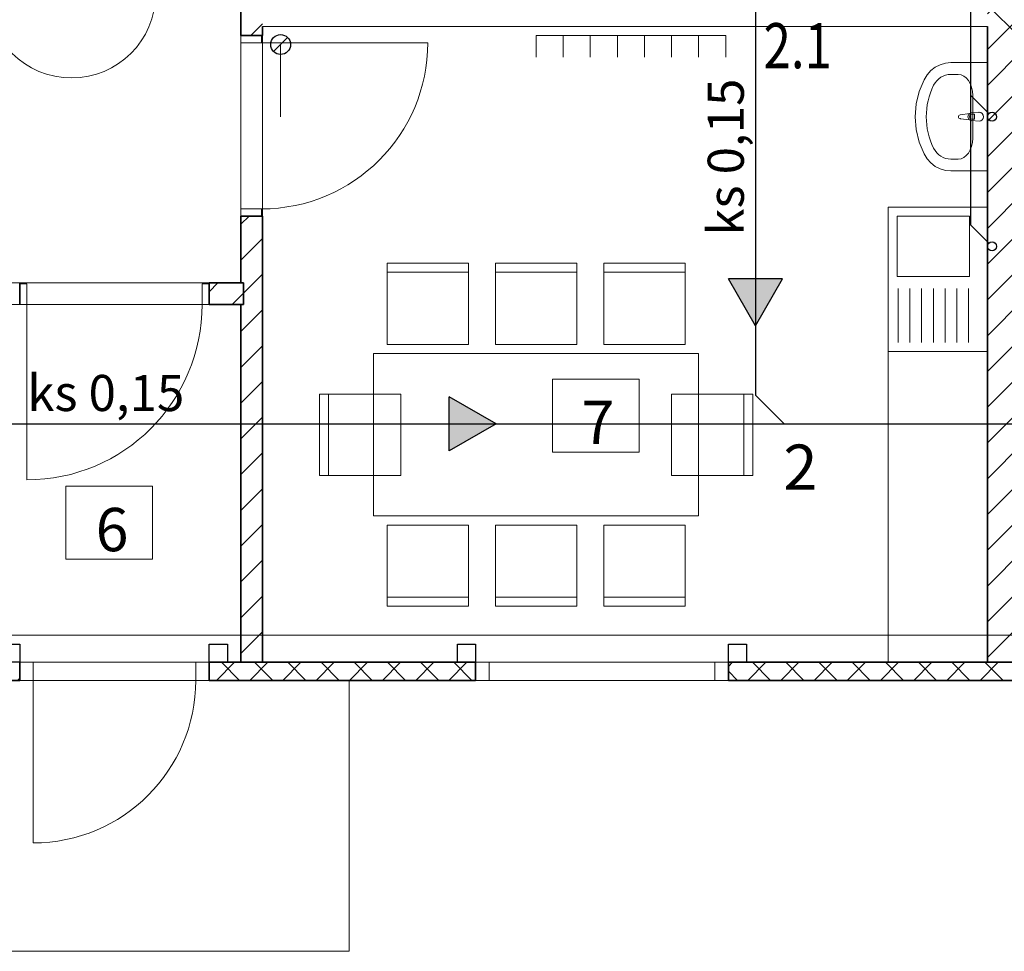
# Model space of a CAD drawing. Units: millimetres. Extents: x -155374 to -138021, y -501303 to -491893.
# Drawn here: x -154265 to -153719, y -496436 to -495920 of the extents above; entities that cross this region are included whole.
import ezdxf

# ---------------------------------------------------------------- set-up
doc = ezdxf.new("R2010")
doc.units = ezdxf.units.MM
doc.header["$MEASUREMENT"] = 0
doc.linetypes.add('Przerywana', pattern=[564.444447, 282.222223, -282.222223])
for name, color, linetype, lineweight in [('2D - Ogólne_Nr_pióra__1', 7, 'Continuous', 13), ('2D - Ogólne_Nr_pióra__5', 7, 'Continuous', 25), ('cienkie_Nr_pióra__4', 7, 'Continuous', 20), ('Drzwi ArchiCAD_Nr_pióra__23', 7, 'Continuous', 20), ('Drzwi ArchiCAD_Nr_pióra__27', 7, 'Continuous', 35), ('Drzwi ArchiCAD_Nr_pióra__3', 7, 'Continuous', 18), ('Konstrukcja - Dach_Nr_pióra__4', 7, 'Continuous', 20), ('Konstrukcja - Ściany zew_Nr_pióra__27', 7, 'Continuous', 35), ('Okna ArchiCADa_Nr_pióra__23', 7, 'Continuous', 20), ('Okna ArchiCADa_Nr_pióra__27', 7, 'Continuous', 35), ('Okna ArchiCADa_Nr_pióra__3', 7, 'Continuous', 18), ('Opisy - Tekst_Nr_pióra__1', 7, 'Continuous', 13), ('Opisy - Tekst_Nr_pióra__65', 7, 'Continuous', 20), ('P.KANALIZACYJNY', 44, 'Continuous', 30), ('S_kan_san', 44, 'Continuous', 30), ('Wnętrze - Umeblowanie_Nr_pióra__2', 7, 'Continuous', 15), ('Wnętrze - Umeblowanie_Nr_pióra__4', 7, 'Continuous', 20), ('Wnętrze - Umeblowanie_Nr_pióra__5', 7, 'Continuous', 25), ('Wnętrze - Umeblowanie_Nr_pióra__75', 7, 'Continuous', 20), ('Wnętrze - Umeblowanie_Nr_Pióra__85', 7, 'Continuous', 13)]:
    doc.layers.add(name, color=color, linetype=linetype, lineweight=lineweight)
for name, color, linetype in [('Elementy Modelu - Strefy', 7, 'Continuous'), ('Konstrukcja - Ściany zew', 7, 'Continuous'), ('TEXT', 2, 'Continuous')]:
    doc.layers.add(name, color=color, linetype=linetype)
doc.styles.add('ArialCE', font='arial.ttf')
doc.styles.add('GENERATED_STYLE_7', font='txt')

msp = doc.modelspace()

# ---------------------------------------------------------------- hatches: boundary and pattern name
at = {"layer": 'Konstrukcja - Ściany zew', "linetype": 'Continuous', "lineweight": 0}
h = msp.add_hatch(dxfattribs=at)
h.set_pattern_fill('BLOCZKI_CERAMICZNE', color=254, scale=0.1, style=0, pattern_type=2)
h.set_pattern_definition([(45, (-139459.824, -444544.408), (-9.899495, 9.899495), [])])
h.paths.add_polyline_path([(-153728.642, -494518.026), (-153728.642, -496275.526), (-153708.642, -496275.526), (-153708.642, -494498.026)])
at = {"layer": 'S_kan_san'}
h = msp.add_hatch(color=256, dxfattribs=at)
h.dxf.hatch_style = 1
h.paths.add_polyline_path([(-153857.142, -496089.181), (-153857.142, -496063.2), (-153872.142, -496063.2)])
h.paths.add_polyline_path([(-153857.142, -496089.181), (-153842.142, -496063.2), (-153857.142, -496063.2)])
h = msp.add_hatch(color=256, dxfattribs=at)
h.dxf.hatch_style = 1
h.paths.add_polyline_path([(-154000.735, -496143.526), (-154026.716, -496143.526), (-154026.716, -496128.526)])
h.paths.add_polyline_path([(-154000.735, -496143.526), (-154026.716, -496158.526), (-154026.716, -496143.526)])

# ---------------------------------------------------------------- linework, layer by layer
at = {"layer": '2D - Ogólne_Nr_pióra__1', "color": 254, "linetype": 'Continuous'}
for p, q in [((-154124.031, -495937.415), (-154116.253, -495929.637)), ((-154120.142, -495933.526), (-154120.142, -495973.526))]:
    msp.add_line(p, q, dxfattribs=at)
at = {"layer": '2D - Ogólne_Nr_pióra__5', "color": 254, "linetype": 'Continuous'}
msp.add_circle((-154120.142, -495933.526), 5.5, dxfattribs=at)
at = {"layer": 'cienkie_Nr_pióra__4', "color": 254, "linetype": 'Continuous'}
for p, q in [((-153978.642, -495940.526), (-153978.642, -495928.526)), ((-153978.642, -495928.526), (-153873.642, -495928.526)), ((-153963.642, -495940.526), (-153963.642, -495928.526)), ((-153948.642, -495940.526), (-153948.642, -495928.526)), ((-153933.642, -495940.526), (-153933.642, -495928.526)), ((-153918.642, -495940.526), (-153918.642, -495928.526)), ((-153903.642, -495940.526), (-153903.642, -495928.526)), ((-153888.642, -495940.526), (-153888.642, -495928.526)), ((-153873.642, -495940.526), (-153873.642, -495928.526))]:
    msp.add_line(p, q, dxfattribs=at)
at = {"layer": 'Drzwi ArchiCAD_Nr_pióra__23', "color": 254, "linetype": 'Continuous'}
for p, q in [((-154142.142, -495932.526), (-154142.142, -495928.526)), ((-154142.142, -495928.526), (-154130.642, -495928.526)), ((-154130.642, -495928.526), (-154130.642, -495932.526)), ((-154130.642, -495932.526), (-154142.142, -495932.526)), ((-154142.142, -496028.526), (-154142.142, -496024.526)), ((-154142.142, -496024.526), (-154130.642, -496024.526)), ((-154130.642, -496028.526), (-154142.142, -496028.526)), ((-154130.642, -496024.526), (-154130.642, -496028.526)), ((-154260.642, -496066.026), (-154264.642, -496066.026)), ((-154264.642, -496066.026), (-154264.642, -496077.526)), ((-154260.642, -496077.526), (-154260.642, -496066.026)), ((-154159.642, -496066.026), (-154163.642, -496066.026)), ((-154163.642, -496066.026), (-154163.642, -496077.526)), ((-154159.642, -496077.526), (-154159.642, -496066.026)), ((-154264.642, -496077.526), (-154260.642, -496077.526)), ((-154163.642, -496077.526), (-154159.642, -496077.526)), ((-154257.142, -496275.526), (-154264.642, -496275.526)), ((-154264.642, -496275.526), (-154264.642, -496285.526)), ((-154257.142, -496285.526), (-154257.142, -496275.526)), ((-154159.642, -496275.526), (-154167.142, -496275.526)), ((-154167.142, -496275.526), (-154167.142, -496285.526)), ((-154159.642, -496285.526), (-154159.642, -496275.526)), ((-154264.642, -496285.526), (-154257.142, -496285.526)), ((-154167.142, -496285.526), (-154159.642, -496285.526))]:
    msp.add_line(p, q, dxfattribs=at)
at = {"layer": 'Drzwi ArchiCAD_Nr_pióra__27', "color": 254, "linetype": 'Continuous'}
for p, q in [((-154142.142, -495928.526), (-154130.642, -495928.526)), ((-154142.142, -496028.526), (-154130.642, -496028.526)), ((-154264.642, -496077.526), (-154264.642, -496066.026)), ((-154159.642, -496077.526), (-154159.642, -496066.026)), ((-154264.642, -496275.526), (-154264.642, -496285.526)), ((-154159.642, -496275.526), (-154159.642, -496285.526))]:
    msp.add_line(p, q, dxfattribs=at)
at = {"layer": 'Drzwi ArchiCAD_Nr_pióra__3', "color": 254, "linetype": 'Continuous'}
for p, q in [((-154130.642, -495932.526), (-154038.642, -495932.526)), ((-154260.642, -496077.526), (-154260.642, -496174.526)), ((-154257.142, -496285.526), (-154257.142, -496375.526))]:
    msp.add_line(p, q, dxfattribs=at)
at = {"layer": 'Drzwi ArchiCAD_Nr_pióra__3', "color": 254, "linetype": 'Continuous', "extrusion": (0, 0, -1)}
msp.add_ellipse((-154130.642, -495932.526), major_axis=(-65.054, 65.054), ratio=1, start_param=2.3561945, end_param=3.9269908, dxfattribs=at)
at = {"layer": 'Drzwi ArchiCAD_Nr_pióra__3', "color": 254, "linetype": 'Continuous'}
for centre, major_axis, start_param, end_param in [((-154260.642, -496077.526), (68.589, 68.589), 3.9269908, 5.4977871), ((-154257.142, -496285.526), (-63.64, 63.64), 2.3561945, 3.9269908)]:
    msp.add_ellipse(centre, major_axis=major_axis, ratio=1, start_param=start_param, end_param=end_param, dxfattribs=at)
at = {"layer": 'Elementy Modelu - Strefy', "color": 254, "linetype": 'Continuous', "lineweight": 0}
for p, q in [((-154142.142, -496065.526), (-154142.142, -494518.026)), ((-154130.142, -495923.526), (-154130.142, -496275.526)), ((-153728.642, -495923.526), (-154130.142, -495923.526)), ((-153728.642, -496275.526), (-153728.642, -495923.526)), ((-154287.142, -496065.526), (-154142.142, -496065.526)), ((-154142.142, -496077.526), (-154287.142, -496077.526)), ((-154142.142, -496275.526), (-154142.142, -496077.526)), ((-154287.142, -496275.526), (-154142.142, -496275.526)), ((-154130.142, -496275.526), (-153728.642, -496275.526))]:
    msp.add_line(p, q, dxfattribs=at)
at = {"layer": 'Konstrukcja - Dach_Nr_pióra__4', "color": 254, "linetype": 'Continuous'}
for p, q in [((-153783.642, -496023.526), (-153783.642, -496275.526)), ((-153888.642, -496104.526), (-154068.642, -496104.526)), ((-154068.642, -496104.526), (-154068.642, -496194.526)), ((-153888.642, -496194.526), (-153888.642, -496104.526)), ((-154068.642, -496194.526), (-153888.642, -496194.526))]:
    msp.add_line(p, q, dxfattribs=at)
at = {"layer": 'Konstrukcja - Dach_Nr_pióra__4', "color": 254, "linetype": 'Przerywana'}
for p, q in [((-154022.142, -496285.526), (-154382.142, -496285.526)), ((-154082.142, -496435.526), (-154082.142, -496285.526)), ((-154342.142, -496435.526), (-154082.142, -496435.526))]:
    msp.add_line(p, q, dxfattribs=at)
at = {"layer": 'Konstrukcja - Ściany zew', "color": 254, "linetype": 'Continuous', "lineweight": 0}
for p, q in [((-154136.615, -495928.526), (-154130.142, -495922.053)), ((-154142.142, -496033.048), (-154137.62, -496028.526)), ((-154142.142, -496052.847), (-154130.142, -496040.847)), ((-154142.142, -496072.646), (-154130.142, -496060.646)), ((-154159.642, -496070.347), (-154154.821, -496065.526)), ((-154147.022, -496077.526), (-154140.642, -496071.146)), ((-154142.142, -496092.445), (-154130.142, -496080.445)), ((-154142.142, -496112.244), (-154130.142, -496100.244)), ((-154142.142, -496132.043), (-154130.142, -496120.043)), ((-154142.142, -496151.842), (-154130.142, -496139.842)), ((-154142.142, -496171.641), (-154130.142, -496159.641)), ((-154142.142, -496191.44), (-154130.142, -496179.44)), ((-154142.142, -496211.239), (-154130.142, -496199.239)), ((-154142.142, -496231.038), (-154130.142, -496219.038)), ((-154142.142, -496250.837), (-154130.142, -496238.837)), ((-154142.142, -496270.636), (-154130.142, -496258.636)), ((-154155.619, -496285.526), (-154145.619, -496275.526)), ((-154142.9, -496285.526), (-154152.9, -496275.526)), ((-154137.234, -496285.526), (-154127.234, -496275.526)), ((-154124.515, -496285.526), (-154134.515, -496275.526)), ((-154118.85, -496285.526), (-154108.85, -496275.526)), ((-154106.13, -496285.526), (-154116.13, -496275.526)), ((-154100.465, -496285.526), (-154090.465, -496275.526)), ((-154087.746, -496285.526), (-154097.746, -496275.526)), ((-154082.08, -496285.526), (-154072.08, -496275.526)), ((-154069.361, -496285.526), (-154079.361, -496275.526)), ((-154063.695, -496285.526), (-154053.695, -496275.526)), ((-154050.976, -496285.526), (-154060.976, -496275.526)), ((-154045.31, -496285.526), (-154035.31, -496275.526)), ((-154032.591, -496285.526), (-154042.591, -496275.526)), ((-154026.926, -496285.526), (-154016.926, -496275.526)), ((-154014.207, -496285.526), (-154024.207, -496275.526)), ((-153872.142, -496277.821), (-153869.848, -496275.526)), ((-153861.463, -496285.526), (-153851.463, -496275.526)), ((-153848.744, -496285.526), (-153858.744, -496275.526)), ((-153843.078, -496285.526), (-153833.078, -496275.526)), ((-153830.359, -496285.526), (-153840.359, -496275.526)), ((-153824.693, -496285.526), (-153814.693, -496275.526)), ((-153811.974, -496285.526), (-153821.974, -496275.526)), ((-153806.308, -496285.526), (-153796.308, -496275.526)), ((-153793.589, -496285.526), (-153803.589, -496275.526)), ((-153787.924, -496285.526), (-153777.924, -496275.526)), ((-153775.204, -496285.526), (-153785.204, -496275.526)), ((-153769.539, -496285.526), (-153759.539, -496275.526)), ((-153756.82, -496285.526), (-153766.82, -496275.526)), ((-153751.154, -496285.526), (-153741.154, -496275.526)), ((-153738.435, -496285.526), (-153748.435, -496275.526)), ((-153732.769, -496285.526), (-153722.769, -496275.526)), ((-153720.05, -496285.526), (-153730.05, -496275.526)), ((-154265.928, -496285.526), (-154264.642, -496284.24)), ((-153867.128, -496285.526), (-153872.142, -496280.512))]:
    msp.add_line(p, q, dxfattribs=at)
at = {"layer": 'Konstrukcja - Ściany zew_Nr_pióra__27', "color": 254, "linetype": 'Continuous'}
for p, q in [((-154142.142, -495866.526), (-154142.142, -495928.526)), ((-154130.142, -495928.526), (-154130.142, -495923.526)), ((-154142.142, -495928.526), (-154130.642, -495928.526)), ((-154130.642, -495928.526), (-154130.142, -495928.526)), ((-154142.142, -496028.526), (-154130.642, -496028.526)), ((-154142.142, -496028.526), (-154142.142, -496065.526)), ((-154130.642, -496028.526), (-154130.142, -496028.526)), ((-154130.142, -496275.526), (-154130.142, -496028.526)), ((-154264.642, -496066.026), (-154264.642, -496065.526)), ((-154264.642, -496077.526), (-154264.642, -496066.026)), ((-154159.642, -496066.026), (-154159.642, -496065.526)), ((-154140.642, -496065.526), (-154159.642, -496065.526)), ((-154159.642, -496077.526), (-154159.642, -496066.026)), ((-154140.642, -496077.526), (-154140.642, -496065.526)), ((-154159.642, -496077.526), (-154140.642, -496077.526)), ((-154142.142, -496077.526), (-154142.142, -496275.526)), ((-154264.642, -496275.526), (-154264.642, -496285.526)), ((-154159.642, -496275.526), (-154159.642, -496285.526)), ((-154012.142, -496275.526), (-154159.642, -496275.526)), ((-154142.142, -496275.526), (-154130.142, -496275.526)), ((-154012.142, -496275.526), (-154012.142, -496285.526)), ((-153872.142, -496275.526), (-153872.142, -496285.526)), ((-153708.642, -496275.526), (-153872.142, -496275.526)), ((-154810.142, -496285.526), (-154264.642, -496285.526)), ((-154159.642, -496285.526), (-154012.142, -496285.526)), ((-154012.142, -496285.526), (-154014.142, -496285.526)), ((-153872.142, -496285.526), (-153870.142, -496285.526)), ((-153872.142, -496285.526), (-153708.642, -496285.526))]:
    msp.add_line(p, q, dxfattribs=at)
at = {"layer": 'Konstrukcja - Ściany zew_Nr_pióra__27', "color": 254, "linetype": 'Continuous', "flags": 128}
for points in [[(-153728.642, -495923.526), (-153728.642, -496275.526)], [(-153728.642, -496275.526), (-153708.642, -496275.526)]]:
    msp.add_lwpolyline(points, dxfattribs=at)
at = {"layer": 'Okna ArchiCADa_Nr_pióra__23', "color": 254, "linetype": 'Continuous'}
for p, q in [((-154004.642, -496275.526), (-154012.142, -496275.526)), ((-154004.642, -496285.526), (-154004.642, -496275.526)), ((-153872.142, -496275.526), (-153879.642, -496275.526)), ((-153879.642, -496275.526), (-153879.642, -496285.526)), ((-154012.142, -496285.526), (-154004.642, -496285.526)), ((-153879.642, -496285.526), (-153872.142, -496285.526))]:
    msp.add_line(p, q, dxfattribs=at)
at = {"layer": 'Okna ArchiCADa_Nr_pióra__27', "color": 254, "linetype": 'Continuous'}
for p, q in [((-154012.142, -496275.526), (-154012.142, -496285.526)), ((-153872.142, -496275.526), (-153872.142, -496285.526))]:
    msp.add_line(p, q, dxfattribs=at)
at = {"layer": 'Okna ArchiCADa_Nr_pióra__3', "color": 254, "linetype": 'Continuous'}
for p, q in [((-153872.142, -496275.526), (-154012.142, -496275.526)), ((-153879.642, -496275.526), (-154004.642, -496275.526)), ((-153872.142, -496285.526), (-154012.142, -496285.526)), ((-154004.642, -496285.526), (-153879.642, -496285.526))]:
    msp.add_line(p, q, dxfattribs=at)
at = {"layer": 'Opisy - Tekst_Nr_pióra__65', "color": 254, "linetype": 'Continuous'}
for p, q in [((-153969.482, -496118.713), (-153921.482, -496118.713)), ((-153969.482, -496159.213), (-153969.482, -496118.713)), ((-153921.482, -496118.713), (-153921.482, -496159.213)), ((-153921.482, -496159.213), (-153969.482, -496159.213)), ((-154239.142, -496178.025), (-154191.142, -496178.025)), ((-154239.142, -496218.526), (-154239.142, -496178.025)), ((-154191.142, -496178.025), (-154191.142, -496218.526)), ((-154191.142, -496218.526), (-154239.142, -496218.526))]:
    msp.add_line(p, q, dxfattribs=at)
at = {"layer": 'P.KANALIZACYJNY', "ltscale": 0.1}
for p, q in [((-153857.142, -494863.443), (-153857.142, -496127.609)), ((-153738.075, -495908.286), (-153738.075, -496033.343)), ((-153727.91, -495971.758), (-153738.075, -495961.593)), ((-153727.91, -496043.508), (-153738.075, -496033.343)), ((-153841.225, -496143.526), (-153857.142, -496127.609)), ((-154346.225, -496143.526), (-153069.642, -496143.526))]:
    msp.add_line(p, q, dxfattribs=at)
at = {"layer": 'P.KANALIZACYJNY', "color": 4, "ltscale": 0.1}
for centre in [(-153726.142, -495973.526), (-153726.142, -496045.276)]:
    msp.add_circle(centre, 2.5, dxfattribs=at)
at = {"layer": 'S_kan_san', "color": 0}
msp.add_line((-153733.824, -495906.52), (-153706.256, -495934.088), dxfattribs=at)
at = {"layer": 'S_kan_san'}
for p, q in [((-153842.142, -496063.2), (-153872.142, -496063.2)), ((-153857.142, -496089.181), (-153872.142, -496063.2)), ((-153857.142, -496089.181), (-153842.142, -496063.2)), ((-154026.716, -496158.526), (-154026.716, -496128.526)), ((-154000.735, -496143.526), (-154026.716, -496128.526)), ((-154000.735, -496143.526), (-154026.716, -496158.526))]:
    msp.add_line(p, q, dxfattribs=at)
at = {"layer": 'Wnętrze - Umeblowanie_Nr_pióra__2', "color": 254, "linetype": 'Continuous'}
msp.add_line((-154785.142, -496260.526), (-151329.142, -496260.526), dxfattribs=at)
at = {"layer": 'Wnętrze - Umeblowanie_Nr_pióra__4', "color": 6, "linetype": 'Continuous'}
for p, q in [((-153783.642, -496023.526), (-153783.642, -496103.526)), ((-153728.642, -496023.526), (-153783.642, -496023.526)), ((-153778.642, -496028.526), (-153778.642, -496062.026)), ((-153738.642, -496028.526), (-153778.642, -496028.526)), ((-153738.642, -496062.026), (-153738.642, -496028.526)), ((-153728.642, -496103.526), (-153728.642, -496023.526)), ((-153778.642, -496062.026), (-153738.642, -496062.026)), ((-153778.142, -496068.526), (-153778.142, -496098.526)), ((-153771.642, -496068.526), (-153771.642, -496098.526)), ((-153765.142, -496068.526), (-153765.142, -496098.526)), ((-153758.642, -496068.526), (-153758.642, -496098.526)), ((-153752.142, -496068.526), (-153752.142, -496098.526)), ((-153745.642, -496068.526), (-153745.642, -496098.526)), ((-153739.142, -496068.526), (-153739.142, -496098.526)), ((-153783.642, -496103.526), (-153728.642, -496103.526))]:
    msp.add_line(p, q, dxfattribs=at)
at = {"layer": 'Wnętrze - Umeblowanie_Nr_pióra__4', "color": 254, "linetype": 'Continuous'}
for p, q in [((-154061.142, -496099.526), (-154061.142, -496054.526)), ((-154061.142, -496054.526), (-154016.142, -496054.526)), ((-154016.142, -496054.526), (-154016.142, -496099.526)), ((-154001.142, -496099.526), (-154001.142, -496054.526)), ((-154001.142, -496054.526), (-153956.142, -496054.526)), ((-153956.142, -496054.526), (-153956.142, -496099.526)), ((-153941.142, -496099.526), (-153941.142, -496054.526)), ((-153941.142, -496054.526), (-153896.142, -496054.526)), ((-153896.142, -496054.526), (-153896.142, -496099.526)), ((-154016.142, -496059.526), (-154061.142, -496059.526)), ((-153956.142, -496059.526), (-154001.142, -496059.526)), ((-153896.142, -496059.526), (-153941.142, -496059.526)), ((-154016.142, -496099.526), (-154061.142, -496099.526)), ((-153956.142, -496099.526), (-154001.142, -496099.526)), ((-153896.142, -496099.526), (-153941.142, -496099.526)), ((-154098.642, -496172.026), (-154098.642, -496127.026)), ((-154098.642, -496127.026), (-154053.642, -496127.026)), ((-154093.642, -496127.026), (-154093.642, -496172.026)), ((-154053.642, -496127.026), (-154053.642, -496172.026)), ((-153903.642, -496127.026), (-153903.642, -496172.026)), ((-153858.642, -496127.026), (-153903.642, -496127.026)), ((-153863.642, -496127.026), (-153863.642, -496172.026)), ((-153858.642, -496172.026), (-153858.642, -496127.026)), ((-154053.642, -496172.026), (-154098.642, -496172.026)), ((-153903.642, -496172.026), (-153858.642, -496172.026)), ((-154016.142, -496199.526), (-154061.142, -496199.526)), ((-154061.142, -496199.526), (-154061.142, -496244.526)), ((-154016.142, -496244.526), (-154016.142, -496199.526)), ((-153956.142, -496199.526), (-154001.142, -496199.526)), ((-154001.142, -496199.526), (-154001.142, -496244.526)), ((-153956.142, -496244.526), (-153956.142, -496199.526)), ((-153896.142, -496199.526), (-153941.142, -496199.526)), ((-153941.142, -496199.526), (-153941.142, -496244.526)), ((-153896.142, -496244.526), (-153896.142, -496199.526)), ((-154016.142, -496239.526), (-154061.142, -496239.526)), ((-153956.142, -496239.526), (-154001.142, -496239.526)), ((-153896.142, -496239.526), (-153941.142, -496239.526)), ((-154061.142, -496244.526), (-154016.142, -496244.526)), ((-154001.142, -496244.526), (-153956.142, -496244.526)), ((-153941.142, -496244.526), (-153896.142, -496244.526))]:
    msp.add_line(p, q, dxfattribs=at)
at = {"layer": 'Wnętrze - Umeblowanie_Nr_pióra__5', "color": 254, "linetype": 'Continuous'}
for p, q in [((-154274.642, -496265.526), (-154264.642, -496265.526)), ((-154264.642, -496265.526), (-154264.642, -496275.526)), ((-154159.642, -496275.526), (-154159.642, -496265.526)), ((-154159.642, -496265.526), (-154149.642, -496265.526)), ((-154149.642, -496265.526), (-154149.642, -496275.526)), ((-154022.142, -496275.526), (-154022.142, -496265.526)), ((-154022.142, -496265.526), (-154012.142, -496265.526)), ((-154012.142, -496265.526), (-154012.142, -496275.526)), ((-153872.142, -496275.526), (-153872.142, -496265.526)), ((-153872.142, -496265.526), (-153862.142, -496265.526)), ((-153862.142, -496265.526), (-153862.142, -496275.526)), ((-154264.642, -496275.526), (-154274.642, -496275.526)), ((-154149.642, -496275.526), (-154159.642, -496275.526)), ((-154012.142, -496275.526), (-154022.142, -496275.526)), ((-153862.142, -496275.526), (-153872.142, -496275.526))]:
    msp.add_line(p, q, dxfattribs=at)
at = {"layer": 'Wnętrze - Umeblowanie_Nr_pióra__75', "color": 6, "linetype": 'Continuous'}
for p, q in [((-153757.618, -495946.076), (-153760.056, -495947.975)), ((-153754.905, -495944.675), (-153757.618, -495946.076)), ((-153752.003, -495943.815), (-153754.905, -495944.675)), ((-153749.006, -495943.526), (-153752.003, -495943.815)), ((-153728.642, -495943.526), (-153749.006, -495943.526)), ((-153728.642, -496003.526), (-153728.642, -495943.526)), ((-153762.141, -495950.311), (-153763.806, -495953.008)), ((-153760.056, -495947.975), (-153762.141, -495950.311)), ((-153744.933, -495950.048), (-153749.006, -495950.048)), ((-153763.806, -495953.008), (-153766.467, -495959.528)), ((-153766.467, -495959.528), (-153768.094, -495966.43)), ((-153736.848, -495985.408), (-153736.848, -495961.643)), ((-153768.094, -495966.43), (-153768.641, -495973.526)), ((-153768.641, -495973.526), (-153768.094, -495980.622)), ((-153738.495, -495971.753), (-153743.788, -495972.416)), ((-153733.348, -495971.026), (-153737.544, -495971.426)), ((-153737.326, -495972.166), (-153735.839, -495972.166)), ((-153735.839, -495972.166), (-153735.839, -495974.886)), ((-153743.788, -495974.636), (-153738.495, -495975.299)), ((-153737.544, -495975.626), (-153733.348, -495976.026)), ((-153735.839, -495974.886), (-153737.326, -495974.886)), ((-153768.094, -495980.622), (-153766.467, -495987.524)), ((-153766.467, -495987.524), (-153763.806, -495994.043)), ((-153763.806, -495994.043), (-153762.141, -495996.741)), ((-153762.141, -495996.741), (-153760.056, -495999.077)), ((-153760.056, -495999.077), (-153757.618, -496000.976)), ((-153757.618, -496000.976), (-153754.905, -496002.377)), ((-153744.933, -495997.004), (-153749.006, -495997.004)), ((-153754.905, -496002.377), (-153752.003, -496003.236)), ((-153752.003, -496003.236), (-153749.006, -496003.526)), ((-153749.006, -496003.526), (-153728.642, -496003.526))]:
    msp.add_line(p, q, dxfattribs=at)
for centre, major_axis, ratio, start_param, end_param in [((-153749.006, -495961.641), (0, 11.593), 0.9292929, 0, 1.0738215), ((-153744.933, -495961.656), (0, 11.607), 0.6965739, 4.712389, 6.2831853), ((-153728.642, -495973.526), (0, 36.522), 0.9292929, 1.0738215, 2.0677712), ((-153743.649, -495973.526), (0.791, 0.791), 1, 0.9099959, 3.8023931), ((-153737.354, -495973.526), (1.491, 1.491), 1, 1.3573605, 3.3550285), ((-153737.326, -495973.526), (-0.962, 0.962), 1, -0.7853982, 2.3561945), ((-153737.354, -495973.526), (-1.491, 1.491), 1, -0.6951715, -0.2134359), ((-153733.348, -495973.526), (-1.768, 1.768), 1, 2.3561945, 5.4977871), ((-153737.354, -495973.526), (1.491, 1.491), 1, 3.3550285, 3.8367642), ((-153744.933, -495985.395), (0, 11.607), 0.6965739, 3.1415927, 4.712389), ((-153749.006, -495985.411), (0, 11.593), 0.9292929, 2.0677712, 3.1415927)]:
    msp.add_ellipse(centre, major_axis=major_axis, ratio=ratio, start_param=start_param, end_param=end_param, dxfattribs=at)
for p in [(-153738.495, -495971.753), (-153733.348, -495971.026), (-153743.788, -495974.636), (-153737.544, -495975.626)]:
    msp.add_point(p, dxfattribs=at)
at = {"layer": 'Wnętrze - Umeblowanie_Nr_Pióra__85', "color": 6, "linetype": 'Continuous'}
msp.add_circle((-154235.902, -495905.554), 46.479, dxfattribs=at)

# ---------------------------------------------------------------- texts
at = {"color": 2, "insert": (-153883.607, -496039.348), "char_height": 20, "width": 160.07816, "attachment_point": 1, "rotation": 90}
msp.add_mtext('{\\fArial|b0|i0|c238|p34;ks 0,15}', dxfattribs=at)
at = {"color": 2, "insert": (-154260.45, -496116.432), "char_height": 20, "width": 160.07816, "attachment_point": 1}
msp.add_mtext('{\\fArial|b0|i0|c238|p34;ks 0,15}', dxfattribs=at)
at = {"layer": 'Opisy - Tekst_Nr_pióra__1', "color": 254, "style": 'GENERATED_STYLE_7'}
for s, p in [('7', (-153953.482, -496154.713)), ('6', (-154222.571, -496214.047))]:
    msp.add_text(s, height=24, dxfattribs=at).set_placement(p)
at = {"layer": 'TEXT', "color": 1, "insert": (-153852.694, -495921.679), "char_height": 25, "width": 162.14, "attachment_point": 1, "style": 'ArialCE'}
msp.add_mtext('{\\W0.8;\\C256;2.1}', dxfattribs=at)
at = {"layer": 'TEXT', "insert": (-153841.704, -496155.002), "char_height": 25, "width": 162.14, "attachment_point": 1, "style": 'ArialCE'}
msp.add_mtext('2', dxfattribs=at)

doc.saveas('drawing.dxf')
